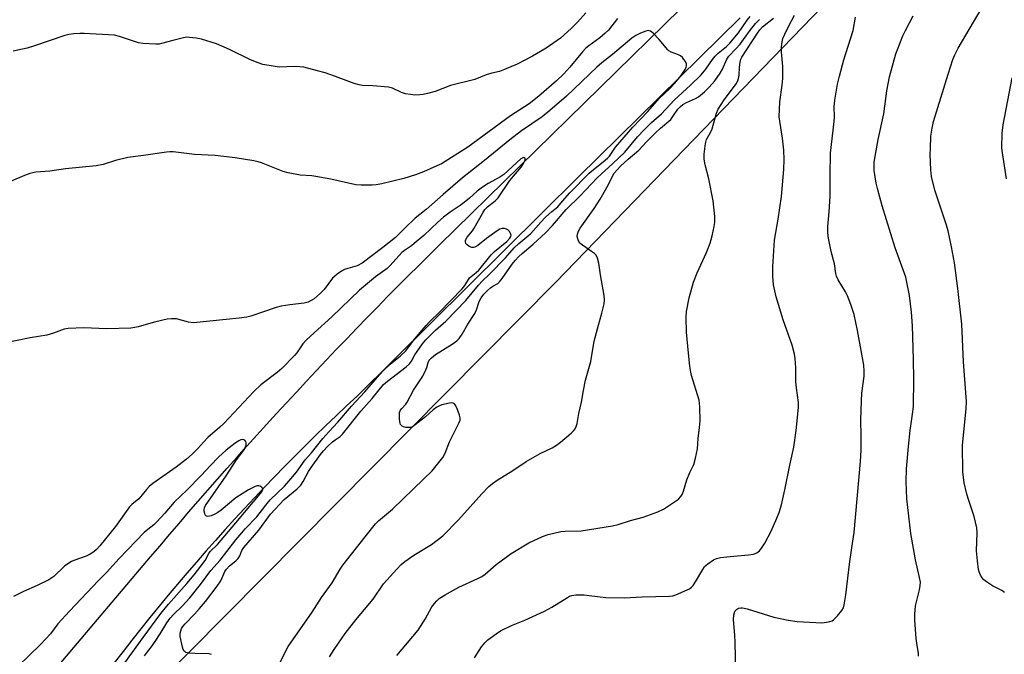
# Model space of a CAD drawing. Units: inches. Extents: x 1165771 to 1171771, y 549459 to 553459.
# Drawn here: x 1166279 to 1166612, y 552812 to 553027 of the extents above; entities that cross this region are included whole.
import ezdxf

# ---------------------------------------------------------------- set-up
doc = ezdxf.new("R2010")
doc.units = ezdxf.units.IN
doc.header["$MEASUREMENT"] = 0
for name, color, linetype in [('NTRL-Pasture Land', 2, 'Continuous'), ('TRANS-Road', 130, 'Continuous'), ('Undefined', 1, 'Continuous')]:
    doc.layers.add(name, color=color, linetype=linetype)

msp = doc.modelspace()

# ---------------------------------------------------------------- linework, layer by layer
at = {"layer": 'NTRL-Pasture Land'}
msp.add_polyline3d([(1166268.02, 552737.92, 0), (1166311.87, 552788.14, 0), (1166460.66, 552938.31, 0), (1166607.54, 553090.23, 0)], dxfattribs=at)
at = {"layer": 'TRANS-Road'}
for points in [[(1166278.34, 552791.99), (1166323.48, 552845.34), (1166326.69, 552849.14), (1166329.9, 552852.92), (1166333.13, 552856.69), (1166336.37, 552860.45), (1166339.63, 552864.21), (1166342.89, 552867.95), (1166346.17, 552871.68), (1166349.46, 552875.4), (1166352.76, 552879.11), (1166356.08, 552882.8), (1166359.4, 552886.49), (1166362.74, 552890.17), (1166366.09, 552893.83), (1166369.45, 552897.49), (1166372.83, 552901.13), (1166376.21, 552904.76), (1166379.61, 552908.39), (1166383.02, 552911.99), (1166386.44, 552915.59), (1166389.87, 552919.18), (1166393.32, 552922.76), (1166396.77, 552926.33), (1166400.24, 552929.88), (1166403.72, 552933.42), (1166407.21, 552936.96), (1166410.72, 552940.48), (1166414.23, 552943.98), (1166417.75, 552947.48), (1166421.29, 552950.97), (1166502.81, 553030.83)], [(1166523.04, 553027.76), (1166468.36, 552973.99), (1166393.38, 552899.76), (1166389.8, 552896.43), (1166386.25, 552893.07), (1166382.72, 552889.69), (1166379.21, 552886.28), (1166375.73, 552882.85), (1166372.27, 552879.4), (1166368.83, 552875.92), (1166365.41, 552872.42), (1166362.03, 552868.89), (1166358.66, 552865.35), (1166355.32, 552861.78), (1166352.01, 552858.18), (1166348.71, 552854.57), (1166345.45, 552850.93), (1166342.2, 552847.27), (1166338.99, 552843.59), (1166335.8, 552839.88), (1166332.63, 552836.16), (1166329.49, 552832.41), (1166326.38, 552828.64), (1166323.29, 552824.86), (1166320.22, 552821.04), (1166317.19, 552817.21), (1166314.17, 552813.36), (1166311.19, 552809.48)]]:
    msp.add_lwpolyline(points, dxfattribs=at)
at = {"layer": 'Undefined'}
for points, elevation in [([(1166481.46, 553027.52), (1166478.45, 553023.64), (1166477.38, 553022.6), (1166475.58, 553021.03), (1166471.76, 553018.33), (1166470.78, 553017.53), (1166469.66, 553016.29), (1166465.41, 553011.06), (1166463.32, 553008.79), (1166460.87, 553006.47), (1166454.86, 553001.23), (1166451.65, 552998.72), (1166445.29, 552994.55), (1166430.8, 552984), (1166421.89, 552978.4), (1166420.34, 552977.63), (1166415.84, 552975.63), (1166413.13, 552974.59), (1166409.22, 552973.36), (1166401.76, 552971.58), (1166399.87, 552971.26), (1166398.48, 552971.14), (1166394.73, 552971.16), (1166393, 552971.29), (1166384.52, 552973.13), (1166379.45, 552974.08), (1166378.02, 552974.29), (1166374.14, 552974.58), (1166370.02, 552975.26), (1166368.4, 552975.8), (1166361.07, 552978.75), (1166359.9, 552979.08), (1166358.46, 552979.35), (1166352.1, 552980.39), (1166345.38, 552981.2), (1166338.32, 552981.57), (1166331.15, 552982.4), (1166330.02, 552982.44), (1166328.84, 552982.34), (1166321.09, 552981.17), (1166315.77, 552980.49), (1166311.59, 552979.49), (1166307.44, 552978.14), (1166305.12, 552977.67), (1166294.69, 552976.66), (1166289.41, 552975.93), (1166284.61, 552975.49), (1166282.68, 552975.11), (1166280.85, 552974.43), (1166276.35, 552972.46)], 250), ([(1166366.33, 552807.53), (1166368.87, 552812.9), (1166370.06, 552815.02), (1166378.18, 552826.65), (1166381.34, 552831.57), (1166384.97, 552836.56), (1166387.68, 552841.14), (1166388.61, 552842.53), (1166396.09, 552852.16), (1166399.64, 552856.55), (1166400.67, 552857.54), (1166405.32, 552861.51), (1166416, 552871.72), (1166418.73, 552874.51), (1166421.54, 552877.81), (1166422.41, 552878.97), (1166423.23, 552880.42), (1166424.69, 552884.33), (1166426.08, 552887.24), (1166427.86, 552890.61), (1166428.24, 552891.66), (1166428.24, 552892.46), (1166428.02, 552893.29), (1166427.09, 552895.78), (1166426.61, 552896.8), (1166426.31, 552897.19), (1166425.92, 552897.41), (1166425.44, 552897.46), (1166424.63, 552897.39), (1166422.08, 552896.83), (1166421.3, 552896.52), (1166420.33, 552895.99), (1166419.18, 552895.11), (1166416.53, 552892.72), (1166413.07, 552890), (1166412.11, 552889.37), (1166411.32, 552889.1), (1166409.9, 552889.15), (1166409.07, 552889.35), (1166408.6, 552889.59), (1166408.12, 552890.14), (1166407.92, 552890.63), (1166407.75, 552891.79), (1166407.7, 552893.3), (1166407.76, 552894.17), (1166408.02, 552894.95), (1166408.5, 552895.62), (1166409.83, 552897.01), (1166410.32, 552897.67), (1166412.47, 552901.72), (1166415.68, 552906.53), (1166416.68, 552908.6), (1166416.96, 552909.41), (1166417.39, 552911.17), (1166417.75, 552911.89), (1166418.52, 552912.72), (1166419.88, 552913.82), (1166425.58, 552917.3), (1166427.12, 552918.47), (1166427.91, 552919.28), (1166428.94, 552920.73), (1166430.88, 552924.13), (1166433.05, 552927.37), (1166433.62, 552928.62), (1166434.66, 552931.79), (1166435.38, 552933.06), (1166436.3, 552934.25), (1166437.49, 552935.48), (1166438.51, 552936.36), (1166439.37, 552936.98), (1166440.96, 552937.9), (1166441.59, 552938.42), (1166442.51, 552939.56), (1166445.91, 552944.4), (1166446.89, 552945.62), (1166448.16, 552947.01), (1166449.19, 552947.98), (1166453.01, 552951.2), (1166457.1, 552954.96), (1166459.49, 552957.52), (1166464.14, 552962.88), (1166468.84, 552967.51), (1166474.57, 552973.64), (1166479.91, 552978.45), (1166484, 552982.36), (1166488.28, 552987.49), (1166490.5, 552989.84), (1166493.05, 552992.35), (1166496.43, 552995.32), (1166500.64, 552999.94), (1166506.26, 553004.97), (1166509.81, 553008.47), (1166511.38, 553010.37), (1166513.68, 553013.63), (1166514.59, 553014.77), (1166515.61, 553015.83), (1166518.38, 553018.04), (1166519.56, 553019.24), (1166522.48, 553022.69), (1166525.4, 553026.94), (1166526.36, 553028.18)], 250), ([(1166406.8, 552811.96), (1166414.08, 552820.53), (1166416.43, 552824.23), (1166418.72, 552828.4), (1166419.53, 552829.63), (1166420.31, 552830.49), (1166421.18, 552831.26), (1166423.17, 552832.5), (1166427.8, 552835.07), (1166434.29, 552838.04), (1166435.55, 552838.7), (1166436.72, 552839.55), (1166440.46, 552842.75), (1166445.56, 552846.53), (1166451.49, 552850.07), (1166456.14, 552852.29), (1166458.06, 552852.94), (1166462.37, 552853.94), (1166463.76, 552854.05), (1166469.26, 552854.13), (1166479.77, 552855.91), (1166481.69, 552856.32), (1166485.93, 552857.67), (1166490.14, 552858.75), (1166495.15, 552860.62), (1166497.04, 552861.48), (1166502.12, 552864.93), (1166502.95, 552865.75), (1166503.43, 552866.48), (1166503.84, 552867.55), (1166504.97, 552871.48), (1166506, 552873.94), (1166507.29, 552876.57), (1166507.92, 552878.77), (1166508.58, 552881.87), (1166508.82, 552885.42), (1166509.3, 552889.09), (1166509.46, 552891.4), (1166509.42, 552896.09), (1166509.16, 552898.39), (1166506.6, 552906.69), (1166506.33, 552907.84), (1166506.04, 552909.87), (1166505.52, 552914.25), (1166504.81, 552921.36), (1166504.78, 552926.37), (1166504.89, 552928.42), (1166505.75, 552933), (1166507.23, 552938.3), (1166508.43, 552941.44), (1166511.57, 552948.31), (1166512.86, 552951.53), (1166513.58, 552953.98), (1166514.25, 552957.1), (1166514.46, 552958.52), (1166514.39, 552960.58), (1166513.86, 552965.86), (1166512.46, 552973.26), (1166511.21, 552978), (1166510.88, 552979.95), (1166510.87, 552981.68), (1166511.25, 552985.19), (1166511.66, 552986.55), (1166513, 552989.02), (1166513.53, 552990.24), (1166515.06, 552995.53), (1166515.62, 552996.86), (1166517.6, 553000.02), (1166520.47, 553003.69), (1166521.67, 553005.4), (1166522.23, 553006.43), (1166522.49, 553007.26), (1166522.69, 553008.41), (1166522.83, 553011.05), (1166523.05, 553012.72), (1166523.29, 553013.81), (1166523.56, 553014.51), (1166528.89, 553022.59), (1166529.73, 553023.75), (1166530.58, 553024.68), (1166534.27, 553027.62)], 254), ([(1166433.16, 552811.15), (1166434.66, 552813.72), (1166435.47, 552814.95), (1166436.59, 552816.26), (1166437.64, 552817.25), (1166440.44, 552819.34), (1166441.9, 552820.3), (1166445.61, 552822.1), (1166450.12, 552823.92), (1166456.84, 552826.96), (1166459.3, 552828.32), (1166464.55, 552831.66), (1166465.28, 552832.04), (1166466.03, 552832.3), (1166467.43, 552832.46), (1166470.28, 552832.49), (1166471.91, 552832.34), (1166477.53, 552831.57), (1166483.75, 552831.53), (1166485.81, 552831.58), (1166489.83, 552831.87), (1166494.46, 552831.92), (1166499.05, 552832.07), (1166500.18, 552832.18), (1166501.29, 552832.5), (1166505.06, 552834.16), (1166505.83, 552834.56), (1166506.5, 552835.08), (1166507.06, 552835.71), (1166507.88, 552836.87), (1166510.33, 552841.12), (1166510.97, 552842.06), (1166512.02, 552843.02), (1166513.95, 552844.31), (1166514.97, 552844.83), (1166516.4, 552845.14), (1166519.66, 552845.49), (1166525.89, 552845.99), (1166527.57, 552846.29), (1166528.65, 552846.73), (1166529.57, 552847.39), (1166530.25, 552848.27), (1166531.31, 552849.97), (1166533.47, 552854.06), (1166535.41, 552858.41), (1166536.19, 552860.32), (1166536.96, 552862.95), (1166538.09, 552868), (1166539.8, 552876.35), (1166541.18, 552882.49), (1166541.99, 552888.09), (1166542.8, 552895.88), (1166542.74, 552897.62), (1166542.03, 552902.57), (1166541.82, 552904.64), (1166541.81, 552909.37), (1166541.61, 552912.49), (1166541.43, 552913.91), (1166540.64, 552917.04), (1166537.58, 552925.62), (1166535.24, 552933.33), (1166534.35, 552937.43), (1166534.11, 552940.34), (1166534.03, 552943.53), (1166534.63, 552952.52), (1166535.84, 552959.64), (1166537, 552967.28), (1166537.82, 552976.49), (1166537.87, 552979.88), (1166537.79, 552983.02), (1166537.3, 552987.08), (1166536.41, 552992.83), (1166536.27, 552994.27), (1166536.48, 552999.36), (1166537.28, 553005), (1166537.47, 553007.25), (1166537.49, 553011.3), (1166536.97, 553016.28), (1166537.01, 553017.98), (1166537.22, 553019.65), (1166537.48, 553020.72), (1166538.13, 553022.28), (1166539.25, 553024.59), (1166541.44, 553028.72)], 256), ([(1166521.58, 552806.78), (1166521.31, 552816.37), (1166521.18, 552818.91), (1166520.72, 552824), (1166520.89, 552825.71), (1166521.09, 552826.54), (1166521.3, 552827.04), (1166521.8, 552827.6), (1166522.47, 552827.97), (1166523.23, 552828.16), (1166523.77, 552828.15), (1166525.44, 552827.74), (1166534.44, 552824.96), (1166539.31, 552823.93), (1166542.26, 552823.5), (1166548.67, 552823.11), (1166550.61, 552823.08), (1166552.27, 552823.25), (1166553.35, 552823.45), (1166554.1, 552823.72), (1166554.55, 552824.02), (1166555.95, 552825.44), (1166557.43, 552827.2), (1166557.95, 552828.12), (1166558.26, 552829.13), (1166558.81, 552832.48), (1166560.1, 552843.75), (1166561.2, 552850.69), (1166561.59, 552853.59), (1166563.73, 552877.64), (1166563.97, 552881.52), (1166563.97, 552886.44), (1166563.83, 552891.67), (1166564.06, 552898.11), (1166564.21, 552900.74), (1166564.93, 552906.56), (1166564.99, 552908.21), (1166564.83, 552910.23), (1166564.24, 552913.97), (1166562.73, 552921.97), (1166561.57, 552927.41), (1166560.47, 552930.71), (1166559.34, 552933.65), (1166558.62, 552935.01), (1166556.13, 552939.07), (1166555.57, 552940.3), (1166555.35, 552941.22), (1166554.93, 552944.52), (1166553.79, 552948.67), (1166552.8, 552953.72), (1166552.68, 552955.41), (1166552.68, 552957.12), (1166553.15, 552962.08), (1166553.49, 552967.41), (1166553.45, 552974.55), (1166553.61, 552981.96), (1166554.87, 552992.67), (1166554.92, 552994.1), (1166554.86, 552997.76), (1166555.01, 552999.85), (1166555.98, 553005.35), (1166556.6, 553008.07), (1166558.11, 553013.54), (1166560.38, 553020.61), (1166561.21, 553023.43), (1166562.03, 553028.01)], 258), ([(1166583.38, 552811.81), (1166583.41, 552812.65), (1166582.78, 552816.2), (1166582.61, 552817.69), (1166582.18, 552823.94), (1166582.17, 552825.94), (1166582.35, 552828.75), (1166583.75, 552834.24), (1166583.99, 552835.68), (1166584, 552836.74), (1166583.75, 552838.34), (1166582.37, 552844.33), (1166580.74, 552853.32), (1166579.46, 552864.98), (1166579.18, 552870.87), (1166579.36, 552875.12), (1166579.94, 552882.67), (1166580.52, 552888.12), (1166581.48, 552894.43), (1166581.63, 552896.41), (1166581.8, 552905.47), (1166581.72, 552912.12), (1166581.29, 552923.58), (1166580.98, 552928.22), (1166580.35, 552933.78), (1166579.03, 552939.98), (1166575.48, 552949.91), (1166571.08, 552964.12), (1166569.44, 552970.07), (1166569.09, 552971.79), (1166568.42, 552976.12), (1166568.32, 552977.54), (1166568.39, 552978.91), (1166569.7, 552986.62), (1166571.64, 552995.3), (1166572.69, 553003.01), (1166573.53, 553007.76), (1166575.72, 553015.54), (1166578.12, 553021.63), (1166579, 553023.49), (1166581.59, 553028.42)], 260), ([(1166612.45, 552833.33), (1166611.59, 552833.96), (1166608.44, 552835.58), (1166606.42, 552836.86), (1166605.49, 552837.57), (1166604.92, 552838.22), (1166604.32, 552839.21), (1166603.86, 552840.26), (1166603.66, 552841.1), (1166603.3, 552843.99), (1166603.04, 552847.37), (1166603.22, 552853.51), (1166603.1, 552855.17), (1166602.2, 552859), (1166600.2, 552865.1), (1166599.64, 552867.06), (1166598.87, 552870.46), (1166598.37, 552874.09), (1166598.23, 552883.17), (1166599.46, 552895.47), (1166599.57, 552897.92), (1166598.55, 552911.38), (1166597.99, 552924.11), (1166596.73, 552936.14), (1166595.57, 552944.88), (1166594.57, 552950.31), (1166593.37, 552955.64), (1166592.85, 552957.59), (1166591.53, 552961.72), (1166588.86, 552969.47), (1166587.72, 552974.08), (1166587.5, 552976.32), (1166587.36, 552981.5), (1166587.38, 552983.57), (1166587.55, 552987.75), (1166587.95, 552990.39), (1166588.45, 552992.7), (1166593.38, 553008.65), (1166595.03, 553013.71), (1166595.65, 553015.29), (1166596.79, 553017.53), (1166604.57, 553030.74)], 262), ([(1166384.07, 552811.51), (1166385.65, 552814), (1166389.39, 552819.41), (1166392.92, 552824.1), (1166398.83, 552830.99), (1166402.31, 552836.18), (1166406.81, 552841.24), (1166408.24, 552842.72), (1166409.59, 552843.76), (1166412.63, 552845.88), (1166418.57, 552849.49), (1166422.4, 552852.48), (1166427.7, 552857.87), (1166435.57, 552866.68), (1166437.95, 552869.16), (1166439.18, 552870.24), (1166440.77, 552871.33), (1166446.1, 552874.6), (1166450.62, 552877.67), (1166455.37, 552880.33), (1166459.35, 552882.29), (1166460.86, 552883.15), (1166462.26, 552884.2), (1166465.86, 552887.27), (1166466.71, 552888.08), (1166467.21, 552888.74), (1166467.54, 552889.46), (1166467.84, 552890.49), (1166468.37, 552893.88), (1166469.33, 552897.73), (1166469.98, 552901.7), (1166470.7, 552905.18), (1166472.44, 552911.51), (1166473.65, 552918.37), (1166475.02, 552923.75), (1166476.26, 552927.87), (1166476.97, 552930.96), (1166477.16, 552932.36), (1166477.03, 552933.81), (1166475.8, 552940.75), (1166475.19, 552944.74), (1166474.78, 552946.4), (1166474.24, 552947.43), (1166473.67, 552948.05), (1166472.76, 552948.73), (1166469.62, 552950.79), (1166468.79, 552951.57), (1166468.3, 552952.28), (1166468.03, 552953.01), (1166467.9, 552953.78), (1166467.94, 552954.56), (1166468.28, 552955.59), (1166468.83, 552956.6), (1166473.56, 552963.19), (1166475.69, 552966.35), (1166478.3, 552971.14), (1166479.82, 552974.24), (1166480.41, 552975.23), (1166481.36, 552976.37), (1166482.55, 552977.58), (1166485.11, 552979.94), (1166488.72, 552982.94), (1166491.33, 552985.78), (1166494.42, 552988.89), (1166496.05, 552990.42), (1166499.51, 552993.42), (1166500.25, 552994.33), (1166501.93, 552996.81), (1166502.8, 552997.8), (1166503.64, 552998.43), (1166504.84, 552999.12), (1166507.89, 553000.49), (1166508.89, 553001.05), (1166510.93, 553002.69), (1166512.58, 553004.3), (1166514.46, 553006.44), (1166516.26, 553008.99), (1166517.03, 553010.37), (1166518.54, 553013.79), (1166519.23, 553014.85), (1166521.6, 553017.25), (1166523.07, 553018.9), (1166526.16, 553023.22), (1166528.25, 553025.82), (1166529.59, 553027.21)], 252), ([(1166344.11, 552812.37), (1166343.28, 552812.53), (1166338.46, 552812.62), (1166336.48, 552812.78), (1166335.46, 552813.04), (1166334.85, 552813.51), (1166334.55, 552813.96), (1166334.24, 552814.84), (1166333.45, 552818.46), (1166333.45, 552819.54), (1166333.68, 552820.33), (1166334.01, 552821.1), (1166334.45, 552821.81), (1166335.16, 552822.68), (1166338.37, 552825.93), (1166340.06, 552827.85), (1166342.05, 552830.26), (1166346.07, 552835.41), (1166347.29, 552837.21), (1166348.67, 552840.35), (1166349.19, 552841.22), (1166350.16, 552842.31), (1166352.33, 552844.07), (1166353.1, 552844.84), (1166353.67, 552845.72), (1166354.41, 552847.55), (1166355.03, 552848.57), (1166360.12, 552854.38), (1166364.12, 552859.84), (1166368.66, 552864.72), (1166373.07, 552868.37), (1166374.3, 552869.63), (1166375.14, 552870.85), (1166376.96, 552874.22), (1166377.84, 552875.65), (1166381.05, 552880.02), (1166382.04, 552881.24), (1166383.38, 552882.65), (1166385.08, 552884.27), (1166385.99, 552885), (1166387.68, 552886.12), (1166388.49, 552886.87), (1166394.69, 552894.63), (1166398.48, 552898.99), (1166402.37, 552903.72), (1166403.68, 552904.86), (1166409.95, 552909.62), (1166411.13, 552910.71), (1166411.8, 552911.58), (1166412.92, 552913.7), (1166413.69, 552914.89), (1166415.52, 552917.44), (1166416.64, 552918.78), (1166419.93, 552922.1), (1166423.41, 552925.11), (1166426.85, 552928.64), (1166430.13, 552932.14), (1166434.43, 552937.29), (1166435.76, 552938.67), (1166438.18, 552940.97), (1166443.55, 552946.6), (1166446.59, 552949.91), (1166448.14, 552951.37), (1166452.16, 552954.81), (1166455.52, 552958.64), (1166457.11, 552960.3), (1166459.33, 552962.23), (1166461.37, 552963.79), (1166462.88, 552965.71), (1166465.41, 552968.55), (1166471.88, 552975.15), (1166473.27, 552976.36), (1166477.35, 552979.56), (1166478.22, 552980.36), (1166478.75, 552981), (1166480.85, 552983.99), (1166486.72, 552990.81), (1166491.75, 552996.02), (1166495.59, 553000.43), (1166499.06, 553003.71), (1166500.89, 553005.61), (1166503.01, 553008.29), (1166504.39, 553010.32), (1166504.76, 553011.05), (1166504.91, 553011.53), (1166504.83, 553012.25), (1166504.47, 553012.97), (1166504.01, 553013.67), (1166503.48, 553014.34), (1166502.88, 553014.89), (1166502.13, 553015.27), (1166499.68, 553016.15), (1166498.93, 553016.58), (1166498.5, 553016.94), (1166495.65, 553020.43), (1166493.54, 553022.53), (1166492.65, 553023.23), (1166491.93, 553023.44), (1166491.15, 553023.31), (1166489.25, 553022.6), (1166487.73, 553021.83), (1166486.35, 553020.84), (1166479.85, 553015.31), (1166476.22, 553012.51), (1166474.47, 553011.03), (1166464.25, 553001.29), (1166458.65, 552996.37), (1166455.97, 552994.28), (1166449.02, 552989.56), (1166445.02, 552986.53), (1166436.46, 552979.51), (1166429.09, 552973.65), (1166422.46, 552968.01), (1166416.73, 552962.96), (1166413.06, 552959.95), (1166409.58, 552956.63), (1166407.3, 552954.28), (1166406.37, 552953.47), (1166402.1, 552950.02), (1166395.05, 552944.71), (1166393.36, 552943.86), (1166390.21, 552942.97), (1166389.1, 552942.58), (1166388.07, 552942.01), (1166386.6, 552941), (1166385.69, 552940.26), (1166385.09, 552939.62), (1166382.19, 552935.89), (1166381.04, 552934.6), (1166378.84, 552932.73), (1166377.85, 552932.11), (1166376.8, 552931.58), (1166375.43, 552931.2), (1166370.58, 552930.66), (1166367.7, 552930.21), (1166366.02, 552929.7), (1166357.41, 552926.8), (1166356.02, 552926.47), (1166353.5, 552926.08), (1166349.02, 552925.73), (1166337.99, 552924.56), (1166336.35, 552924.77), (1166332.27, 552925.86), (1166330.56, 552925.9), (1166329.11, 552925.75), (1166327.69, 552925.46), (1166324.32, 552924.63), (1166319.29, 552923.16), (1166318.2, 552922.93), (1166316.84, 552922.75), (1166308.6, 552922.47), (1166300.9, 552922.85), (1166295.64, 552922.65), (1166294.22, 552922.37), (1166290.64, 552921.03), (1166288.38, 552920.36), (1166282.79, 552919.51), (1166273.94, 552917.73)], 248), ([(1166613.15, 552973.3), (1166611.77, 552982.1), (1166611.62, 552983.82), (1166611.71, 552988.79), (1166612.03, 552991.58), (1166615.04, 553007.46)], 264), ([(1166321.45, 552811.88), (1166322.08, 552812.79), (1166323.71, 552814.77), (1166325.08, 552816.69), (1166326.78, 552819.29), (1166328.94, 552823.05), (1166330.08, 552824.6), (1166331.22, 552825.82), (1166334.22, 552828.67), (1166336.74, 552831.52), (1166340.42, 552836.05), (1166343.92, 552840.7), (1166347, 552844.24), (1166352.39, 552851.14), (1166354.34, 552853.53), (1166355.46, 552854.8), (1166359.48, 552858.89), (1166362.5, 552862.88), (1166363.99, 552864.62), (1166368.83, 552869.33), (1166370.32, 552870.97), (1166372.86, 552874.05), (1166375.84, 552878.14), (1166377.92, 552880.58), (1166381.83, 552885.44), (1166383.83, 552887.71), (1166386.83, 552890.93), (1166391.45, 552896.34), (1166396.01, 552901.23), (1166400.96, 552906.91), (1166402.37, 552908.44), (1166404.59, 552910.54), (1166408.02, 552913.39), (1166409.82, 552915.12), (1166412.78, 552919.05), (1166416.7, 552923.67), (1166417.86, 552924.88), (1166421.31, 552928.2), (1166428.9, 552936.03), (1166429.83, 552937.2), (1166431.44, 552939.74), (1166432, 552940.29), (1166433.73, 552941.6), (1166434.54, 552942.37), (1166438.71, 552947.54), (1166439.93, 552948.7), (1166444, 552952.08), (1166445.09, 552953.22), (1166445.42, 552953.78), (1166445.51, 552954.17), (1166445.33, 552954.83), (1166444.92, 552955.48), (1166444.37, 552956.04), (1166443.94, 552956.3), (1166443.22, 552956.5), (1166442.48, 552956.53), (1166441.73, 552956.3), (1166440.75, 552955.7), (1166437.22, 552953.08), (1166434.25, 552950.68), (1166433.27, 552950.11), (1166432.75, 552950), (1166432.25, 552950.03), (1166431.33, 552950.38), (1166430.52, 552951.02), (1166430.22, 552951.39), (1166430.04, 552951.8), (1166430.12, 552952.54), (1166430.61, 552953.56), (1166432.41, 552955.73), (1166433.05, 552956.64), (1166435.9, 552961.73), (1166436.66, 552962.96), (1166437.46, 552963.85), (1166440.16, 552965.88), (1166441.17, 552966.91), (1166445.08, 552972.71), (1166448.88, 552977.25), (1166449.59, 552978.21), (1166450.18, 552979.42), (1166450.28, 552979.87), (1166450.24, 552980.23), (1166450.03, 552980.44), (1166449.69, 552980.47), (1166449.28, 552980.32), (1166448.83, 552980.02), (1166443.07, 552974.78), (1166441.74, 552973.9), (1166437.74, 552971.75), (1166435.78, 552970.49), (1166434.03, 552969.14), (1166431.45, 552966.74), (1166429.67, 552965.3), (1166428.28, 552964.28), (1166424.83, 552962.02), (1166422.62, 552960.36), (1166420.7, 552958.67), (1166415.93, 552954.16), (1166412.72, 552951.37), (1166411.78, 552950.61), (1166409.37, 552949.01), (1166408.53, 552948.33), (1166404.55, 552943.99), (1166403.54, 552942.98), (1166399.56, 552940.12), (1166394.23, 552935.61), (1166384.86, 552926.59), (1166378.82, 552921.19), (1166376.15, 552918.65), (1166375.05, 552917.4), (1166372.95, 552914.39), (1166372.24, 552913.51), (1166367.92, 552909.08), (1166366.29, 552907.7), (1166360.85, 552903.57), (1166358.4, 552901.37), (1166348.31, 552890.54), (1166346.9, 552889.22), (1166342.86, 552885.77), (1166341.47, 552884.32), (1166339.45, 552882), (1166337.53, 552880.11), (1166335.64, 552878.42), (1166332.18, 552875.75), (1166324.28, 552870.21), (1166322.97, 552869.14), (1166322.09, 552868.17), (1166320.64, 552866.3), (1166319.51, 552865), (1166317.2, 552863.05), (1166316.41, 552862.24), (1166311.63, 552855.65), (1166306.28, 552849.11), (1166305.19, 552847.89), (1166304.27, 552847.07), (1166303, 552846.24), (1166301.71, 552845.54), (1166297.56, 552844.09), (1166296.77, 552843.74), (1166295.78, 552843.18), (1166294.4, 552842.16), (1166290.73, 552838.77), (1166289.05, 552837.58), (1166285.11, 552835.7), (1166280.51, 552833.67), (1166277.1, 552831.9)], 246), ([(1166314.78, 552809.55), (1166320.95, 552818.09), (1166327.01, 552826.2), (1166329.56, 552829.3), (1166335.72, 552836.29), (1166338.24, 552839.32), (1166341.95, 552844.12), (1166343.24, 552846.46), (1166343.71, 552847.16), (1166346.1, 552849.58), (1166352.37, 552856.83), (1166361.11, 552867.37), (1166361.34, 552867.77), (1166361.46, 552868.19), (1166361.39, 552868.56), (1166361.13, 552868.88), (1166360.55, 552869.25), (1166360.1, 552869.39), (1166359.61, 552869.39), (1166358.89, 552869.2), (1166356.66, 552868.07), (1166352.33, 552865.35), (1166347.39, 552861.21), (1166346.24, 552860.37), (1166345.26, 552859.78), (1166343.96, 552859.19), (1166342.89, 552859), (1166342.45, 552859.09), (1166342.28, 552859.22), (1166342.02, 552859.58), (1166341.82, 552860.04), (1166341.63, 552860.8), (1166341.61, 552861.33), (1166341.76, 552861.98), (1166342.12, 552862.71), (1166349.11, 552872.76), (1166352.32, 552877.85), (1166355.25, 552881.83), (1166355.52, 552882.33), (1166355.79, 552883.14), (1166355.88, 552883.94), (1166355.78, 552884.39), (1166355.35, 552884.84), (1166354.72, 552885.05), (1166354.03, 552884.96), (1166353.32, 552884.64), (1166352.1, 552883.8), (1166349.06, 552881.46), (1166346.43, 552879.13), (1166343.74, 552876.32), (1166340.62, 552872.84), (1166335.78, 552867.98), (1166331.53, 552863.85), (1166328.35, 552860.15), (1166325.57, 552857.18), (1166324.56, 552856.21), (1166322.51, 552854.65), (1166321.32, 552853.61), (1166312.9, 552844.86), (1166308.63, 552840.1), (1166305.88, 552837.41), (1166296.04, 552827.02), (1166292.14, 552822.64), (1166289.6, 552819.35), (1166286.22, 552815.71), (1166278.71, 552808.34)], 244)]:
    msp.add_lwpolyline(points, dxfattribs=dict(at, elevation=elevation))
msp.add_polyline3d([(1166470.78, 553029.46, 252), (1166467.97, 553026.34, 252), (1166465.81, 553024.11, 252), (1166462.22, 553020.84, 252), (1166457.33, 553017.46, 252), (1166452.73, 553014.78, 252), (1166447.54, 553012.14, 252), (1166443.24, 553010.24, 252), (1166441.59, 553009.65, 252), (1166439.02, 553009.03, 252), (1166437.02, 553008.44, 252), (1166433.19, 553006.85, 252), (1166424.96, 553004.86, 252), (1166419.78, 553002.88, 252), (1166417.22, 553002.11, 252), (1166415.79, 553001.78, 252), (1166414.63, 553001.66, 252), (1166412.88, 553001.65, 252), (1166411.48, 553001.8, 252), (1166409.81, 553002.09, 252), (1166408.43, 553002.55, 252), (1166405.34, 553003.98, 252), (1166404.02, 553004.33, 252), (1166398.73, 553004.81, 252), (1166395.22, 553004.85, 252), (1166394.09, 553005.05, 252), (1166392.43, 553005.54, 252), (1166386.06, 553007.96, 252), (1166382.55, 553009.14, 252), (1166380.03, 553009.87, 252), (1166375.4, 553011.03, 252), (1166373.95, 553011.21, 252), (1166372.2, 553011.29, 252), (1166366.98, 553011.12, 252), (1166364.96, 553011.37, 252), (1166361.51, 553011.99, 252), (1166359.91, 553012.5, 252), (1166357.31, 553013.55, 252), (1166350.25, 553017.07, 252), (1166345.78, 553018.98, 252), (1166340.7, 553020.59, 252), (1166338.97, 553020.9, 252), (1166336.63, 553021.16, 252), (1166335.75, 553021.17, 252), (1166334.64, 553021.01, 252), (1166331.05, 553020.13, 252), (1166327.24, 553019.03, 252), (1166326.41, 553018.87, 252), (1166325.25, 553018.84, 252), (1166320.83, 553019.12, 252), (1166319.37, 553019.32, 252), (1166312.92, 553021.47, 252), (1166311.24, 553021.85, 252), (1166300.97, 553022.51, 252), (1166299.52, 553022.51, 252), (1166297.55, 553022.36, 252), (1166295.86, 553022.13, 252), (1166294.45, 553021.78, 252), (1166284.2, 553018.27, 252), (1166281.7, 553017.51, 252), (1166276.94, 553016.46, 252)], dxfattribs=at)

doc.saveas('drawing.dxf')
